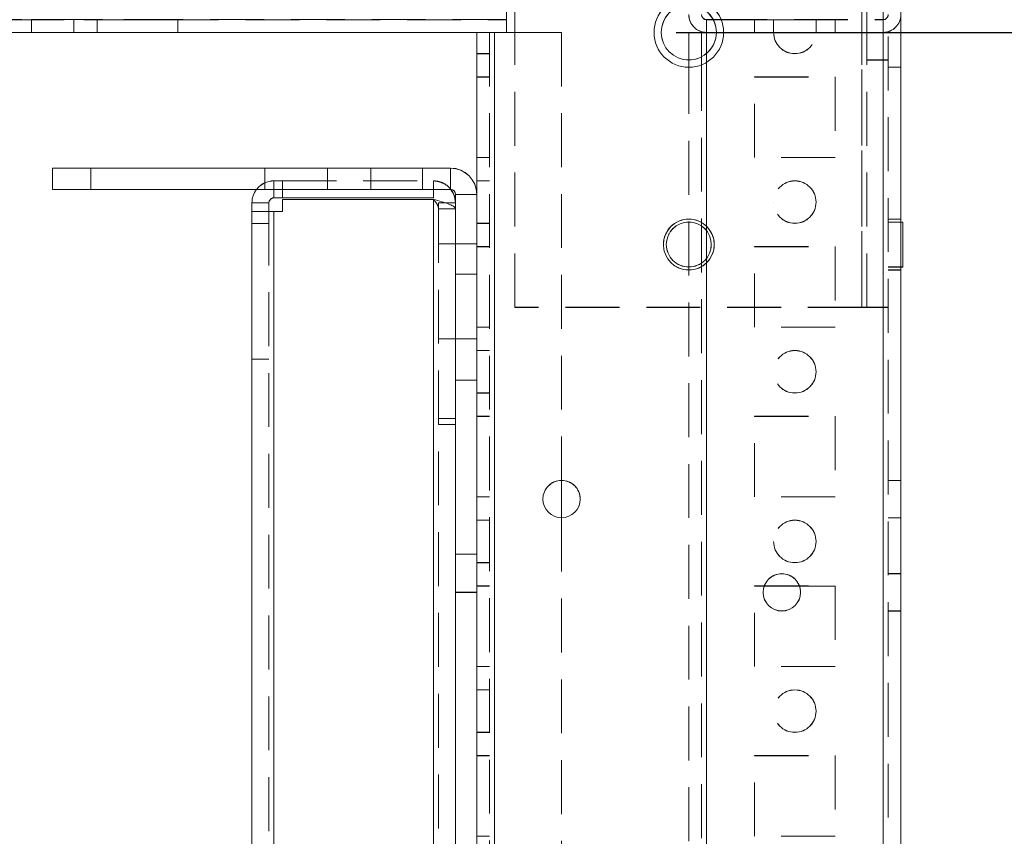
# Model space of a CAD drawing. Units: millimetres. Extents: x -3786 to 4614, y -3385 to 2555.
# Drawn here: x 699 to 815, y 8 to 104 of the extents above; entities that cross this region are included whole.
import ezdxf

# ---------------------------------------------------------------- set-up
doc = ezdxf.new("R2010")
doc.units = ezdxf.units.MM
doc.header["$LTSCALE"] = 5
doc.header["$PDSIZE"] = -1
doc.linetypes.add('HIDDEN', pattern=[1.905, 1.27, -0.635])
doc.layers.add('Dimensions', color=7, linetype='Continuous')
doc.styles.get("Standard").update_dxf_attribs({"font": 'romans.shx', "width": 0.8})
doc.dimstyles.new('SLDDIMSTYLE2', dxfattribs={"dimscale": 10, "dimtxt": 2.5, "dimasz": 3.302, "dimexe": 1, "dimexo": 1, "dimgap": 0.926042, "dimtad": 1, "dimdec": 0, "dimrnd": 1e-09, "dimzin": 12, "dimdsep": 46, "dimtxsty": 'Standard', "dimcen": 2, "dimadec": 0, "dimazin": 3, "dimtfac": 1, "dimtdec": 0, "dimtmove": 0, "dimatfit": 0, "dimfxl": 1, "dimfrac": 2, "dimtolj": 1, "dimtzin": 12, "dimarcsym": 0})

# ---------------------------------------------------------------- blocks, each defined once
blk = doc.blocks.new('*D17')
at = {"layer": 'Defpoints', "color": 0, "transparency": 16777216}
for p in [(756.41, 102.3), (1084.2, 102.3), (756.41, -1817.7)]:
    blk.add_point(p, dxfattribs=at)
at = {"layer": 'Dimensions', "color": 0, "lineweight": -2, "transparency": 16777216}
for p, q in [((776.41, 102.3), (1104.2, 102.3)), ((1084.2, -1751.66), (1084.2, 36.26)), ((776.41, -1817.7), (1104.2, -1817.7))]:
    blk.add_line(p, q, dxfattribs=at)
at = {"layer": 'Dimensions', "color": 0, "transparency": 16777216}
for points in [[(1073.19, 36.26), (1095.21, 36.26), (1084.2, 102.3)], [(1073.19, -1751.66), (1095.21, -1751.66), (1084.2, -1817.7)]]:
    blk.add_solid(points, dxfattribs=at)
at = {"layer": 'Dimensions', "color": 0, "transparency": 16777216, "insert": (1040.68, -857.7), "char_height": 50, "attachment_point": 5, "rotation": 90}
blk.add_mtext('\\A1;1920', dxfattribs=at)
blk = doc.blocks.new('*D18')
at = {"layer": 'Defpoints', "color": 0, "transparency": 16777216}
for p in [(800.81, 152.31), (1237.97, 152.31), (800.81, -1867.7)]:
    blk.add_point(p, dxfattribs=at)
at = {"layer": 'Dimensions', "color": 0, "lineweight": -2, "transparency": 16777216}
for p, q in [((820.81, 152.31), (1257.97, 152.31)), ((1237.97, -1801.66), (1237.97, 86.27)), ((820.81, -1867.7), (1257.97, -1867.7))]:
    blk.add_line(p, q, dxfattribs=at)
at = {"layer": 'Dimensions', "color": 0, "transparency": 16777216}
for points in [[(1226.97, 86.27), (1248.98, 86.27), (1237.97, 152.31)], [(1226.97, -1801.66), (1248.98, -1801.66), (1237.97, -1867.7)]]:
    blk.add_solid(points, dxfattribs=at)
at = {"layer": 'Dimensions', "color": 0, "transparency": 16777216, "insert": (1194.45, -857.69), "char_height": 50, "attachment_point": 5, "rotation": 90}
blk.add_mtext('\\A1;2020', dxfattribs=at)

msp = doc.modelspace()

# ---------------------------------------------------------------- linework, layer by layer
at = {"color": 7, "linetype": 'Continuous', "lineweight": 18}
for p, q in [((756.41, 102.3, -200.31), (756.41, 150.2, -200.31)), ((800.81, -1864.85, -200.31), (800.81, 149.45, -200.31)), ((802.91, -1864.85, -200.31), (802.91, 149.45, -200.31)), ((780.01, 103.8, -200.31), (780.01, 103.81, -200.31)), ((780.01, 103.81, -200.31), (780.79, 103.81, -200.31)), ((780.01, 103.8, -200.31), (780.01, 102.3, -200.31)), ((780.01, 103.8, -200.31), (780.79, 103.8, -200.31)), ((754.41, 102.3, -200.31), (251.41, 102.3, -200.31)), ((755.01, 102.3, -200.31), (752.91, 102.3, -200.31)), ((754.41, 102.3, -200.31), (752.91, 102.3, -200.31)), ((752.91, 83.2, -200.31), (752.91, 102.3, -200.31)), ((755.01, 102.3, -200.31), (754.41, 102.3, -200.31)), ((755.01, -1817.7, -200.31), (755.01, 102.3, -200.31)), ((755.01, 102.3, -200.31), (756.41, 102.3, -200.31)), ((777.91, 102.3, -200.31), (777.91, 102.31, -200.31)), ((780.01, 102.31, -200.31), (777.91, 102.31, -200.31)), ((779.41, 102.31, -200.31), (777.91, 102.31, -200.31)), ((779.41, 102.3, -200.31), (777.91, 102.3, -200.31)), ((779.41, 102.3, -200.31), (777.91, 102.3, -200.31)), ((777.91, 102.3, -200.31), (777.91, 102.3, -200.31)), ((777.91, 102.3, -200.31), (777.91, 99.05, -200.31)), ((777.91, 102.3, -200.31), (780.01, 102.3, -200.31)), ((780.01, 102.31, -200.31), (779.41, 102.31, -200.31)), ((779.41, 102.3, -200.31), (779.41, 102.3, -200.31)), ((779.41, 102.3, -200.31), (779.41, 99.42, -200.31)), ((779.41, 102.3, -200.31), (780.01, 102.3, -200.31)), ((781.16, 102.3, -200.31), (780.01, 102.3, -200.31)), ((702.91, 86.31, -200.31), (727.91, 86.31, -200.31)), ((702.91, 86.31, -200.31), (702.91, 86.31, -200.31)), ((702.91, 86.31, -200.31), (749.81, 86.31, -200.31)), ((702.91, 86.3, -200.31), (702.91, 86.31, -200.31)), ((702.91, 86.3, -200.31), (749.81, 86.3, -200.31)), ((702.91, 86.3, -200.31), (702.91, 86.3, -200.31)), ((727.91, 86.3, -200.31), (702.91, 86.3, -200.31)), ((702.91, 83.8, -200.31), (702.91, 86.3, -200.31)), ((740.41, 86.31, -200.31), (707.41, 86.31, -200.31)), ((707.41, 86.3, -200.31), (740.41, 86.3, -200.31)), ((727.91, 86.31, -200.31), (727.91, 86.3, -200.31)), ((749.81, 86.31, -200.31), (749.81, 86.3, -200.31)), ((749.81, 83.8, -200.31), (749.81, 86.3, -200.31)), ((749.81, 83.8, -200.31), (702.91, 83.8, -200.31)), ((730.01, 82.8, -200.31), (730.01, 83.8, -200.31)), ((747.81, 82.8, -200.31), (747.81, 83.8, -200.31)), ((730.01, 82.8, -200.31), (729.01, 82.8, -200.31)), ((747.81, 82.8, -200.31), (730.01, 82.8, -200.31)), ((730.01, 82.63, -200.31), (747.81, 82.63, -200.31)), ((730.01, 82.63, -200.31), (730.01, 81.2, -200.31)), ((730.01, 82.63, -200.31), (730.01, 82.63, -200.31)), ((747.81, 82.63, -200.31), (730.01, 82.63, -200.31)), ((747.81, -1812.95, -200.31), (747.81, 82.63, -200.31)), ((750.41, 83.2, -200.31), (752.91, 83.2, -200.31)), ((750.41, 36.3, -200.31), (750.41, 83.2, -200.31)), ((752.91, 83.2, -200.31), (752.91, 36.3, -200.31)), ((726.41, 82.21, -200.31), (726.41, 82.2, -200.31)), ((728.41, 82.2, -200.31), (726.41, 82.2, -200.31)), ((726.41, 82.2, -200.31), (726.41, 81.2, -200.31)), ((728.41, 82.2, -200.31), (728.41, 81.2, -200.31)), ((750.41, 82.2, -200.31), (749.23, 82.2, -200.31)), ((726.41, 81.2, -200.31), (726.41, -1811.6, -200.31)), ((729.01, 81.2, -200.31), (726.41, 81.2, -200.31)), ((728.41, 81.2, -200.31), (726.41, 81.2, -200.31)), ((728.41, 81.21, -200.31), (729.01, 81.21, -200.31)), ((728.41, 81.21, -200.31), (729.01, 81.21, -200.31)), ((729.01, 81.2, -200.31), (728.41, 81.2, -200.31)), ((730.01, 81.21, -200.31), (729.01, 81.21, -200.31)), ((730.01, 81.21, -200.31), (729.01, 81.21, -200.31)), ((729.01, 81.2, -200.31), (729.01, -1811.6, -200.31)), ((729.01, 81.2, -200.31), (730.01, 81.2, -200.31)), ((803.16, 79.96, -200.31), (802.91, 79.96, -200.31)), ((803.16, 79.95, -200.31), (802.91, 79.95, -200.31)), ((803.16, 79.96, -200.31), (803.16, 79.95, -200.31)), ((803.16, 74.65, -200.31), (803.16, 79.95, -200.31)), ((802.91, 74.65, -200.31), (803.16, 74.65, -200.31)), ((762.91, 49.5, -200.31), (762.91, 45.1, -200.31)), ((750.41, -1767.7, -200.31), (750.41, 36.3, -200.31)), ((750.41, 36.3, -200.31), (752.91, 36.3, -200.31)), ((752.91, -1767.7, -200.31), (752.91, 36.3, -200.31)), ((786.81, 37.05, -200.31), (790.95, 37.05, -200.31))]:
    msp.add_line(p, q, dxfattribs=at)
at = {"color": 7, "linetype": 'HIDDEN', "lineweight": 18}
for p, q in [((800.81, -1864.84, -200.31), (800.81, 149.46, -200.31)), ((800.81, 149.45, -200.31), (800.81, -1864.85, -200.31)), ((800.81, 149.45, -200.31), (800.81, -1864.84, -200.31)), ((801.41, 149.45, -200.31), (801.41, -1864.85, -200.31)), ((798.31, 69.91, -200.31), (798.31, 145.56, -200.31)), ((798.31, 145.55, -200.31), (798.31, 69.9, -200.31)), ((798.91, 69.9, -200.31), (798.91, 145.55, -200.31)), ((757.41, 69.9, -200.31), (757.41, 109.05, -200.31)), ((756.41, 103.81, -200.31), (249.41, 103.81, -200.31)), ((249.41, 103.8, -200.31), (756.41, 103.8, -200.31)), ((249.41, 103.8, -200.31), (756.41, 103.8, -200.31)), ((700.41, 103.81, -200.31), (705.41, 103.81, -200.31)), ((700.41, 103.81, -200.31), (700.41, 103.8, -200.31)), ((700.41, 103.8, -200.31), (700.41, 102.3, -200.31)), ((705.41, 103.8, -200.31), (705.41, 103.81, -200.31)), ((705.41, 102.3, -200.31), (705.41, 103.8, -200.31)), ((717.66, 103.81, -200.31), (708.16, 103.81, -200.31)), ((708.16, 103.81, -200.31), (708.16, 103.8, -200.31)), ((708.16, 103.8, -200.31), (717.66, 103.8, -200.31)), ((708.16, 103.8, -200.31), (708.16, 103.8, -200.31)), ((717.66, 103.8, -200.31), (708.16, 103.8, -200.31)), ((708.16, 103.8, -200.31), (708.16, 102.3, -200.31)), ((717.66, 103.81, -200.31), (717.66, 103.8, -200.31)), ((717.66, 103.8, -200.31), (717.66, 103.8, -200.31)), ((717.66, 103.8, -200.31), (717.66, 102.3, -200.31)), ((780.01, 103.81, -200.31), (780.01, 102.31, -200.31)), ((780.79, 103.81, -200.31), (800.81, 103.81, -200.31)), ((780.79, 103.8, -200.31), (800.81, 103.8, -200.31)), ((785.66, 103.8, -200.31), (795.16, 103.8, -200.31)), ((785.66, 103.8, -200.31), (795.16, 103.8, -200.31)), ((785.66, 103.8, -200.31), (795.16, 103.8, -200.31)), ((785.66, 103.8, -200.31), (785.66, 103.8, -200.31)), ((795.16, 103.8, -200.31), (785.66, 103.8, -200.31)), ((785.66, 103.8, -200.31), (785.66, 103.8, -200.31)), ((795.16, 103.8, -200.31), (785.66, 103.8, -200.31)), ((785.66, 103.8, -200.31), (795.16, 103.8, -200.31)), ((785.66, 103.8, -200.31), (795.16, 103.8, -200.31)), ((785.66, 103.8, -200.31), (785.66, 103.8, -200.31)), ((795.16, 103.8, -200.31), (785.66, 103.8, -200.31)), ((785.66, 103.8, -200.31), (795.16, 103.8, -200.31)), ((785.66, 103.8, -200.31), (785.66, 103.8, -200.31)), ((785.66, 103.8, -200.31), (795.16, 103.8, -200.31)), ((785.66, 103.8, -200.31), (795.16, 103.8, -200.31)), ((785.66, 103.8, -200.31), (795.16, 103.8, -200.31)), ((785.66, 103.8, -200.31), (785.66, 103.8, -200.31)), ((795.16, 103.8, -200.31), (785.66, 103.8, -200.31)), ((785.66, 103.8, -200.31), (795.16, 103.8, -200.31)), ((785.66, 103.8, -200.31), (785.66, 103.8, -200.31)), ((785.66, 103.8, -200.31), (795.16, 103.8, -200.31)), ((785.66, 103.8, -200.31), (785.66, 102.3, -200.31)), ((785.66, 103.8, -200.31), (785.66, 103.8, -200.31)), ((785.66, 103.8, -200.31), (785.66, 103.8, -200.31)), ((785.66, 103.8, -200.31), (785.66, 103.8, -200.31)), ((785.66, 103.8, -200.31), (785.66, 103.8, -200.31)), ((785.66, 103.8, -200.31), (785.66, 103.8, -200.31)), ((785.66, 103.8, -200.31), (785.66, 103.8, -200.31)), ((785.66, 103.8, -200.31), (785.66, 103.8, -200.31)), ((785.66, 103.8, -200.31), (785.66, 103.8, -200.31)), ((792.91, 103.8, -200.31), (787.91, 103.8, -200.31)), ((792.91, 103.8, -200.31), (787.91, 103.8, -200.31)), ((792.91, 103.8, -200.31), (787.91, 103.8, -200.31)), ((792.91, 103.8, -200.31), (787.91, 103.8, -200.31)), ((792.91, 103.8, -200.31), (787.91, 103.8, -200.31)), ((792.91, 103.8, -200.31), (787.91, 103.8, -200.31)), ((792.91, 103.8, -200.31), (787.91, 103.8, -200.31)), ((792.91, 103.8, -200.31), (787.91, 103.8, -200.31)), ((787.91, 103.8, -200.31), (787.91, 102.3, -200.31)), ((787.91, 103.8, -200.31), (787.91, 103.8, -200.31)), ((787.91, 103.8, -200.31), (787.91, 103.8, -200.31)), ((787.91, 103.8, -200.31), (787.91, 103.8, -200.31)), ((787.91, 103.8, -200.31), (787.91, 103.8, -200.31)), ((787.91, 103.8, -200.31), (787.91, 103.8, -200.31)), ((787.91, 103.8, -200.31), (787.91, 103.8, -200.31)), ((787.91, 103.8, -200.31), (787.91, 103.8, -200.31)), ((787.91, 103.8, -200.31), (787.91, 103.8, -200.31)), ((787.91, 103.8, -200.31), (787.91, 103.8, -200.31)), ((787.91, 103.8, -200.31), (787.91, 103.8, -200.31)), ((792.91, 102.3, -200.31), (792.91, 103.8, -200.31)), ((792.91, 103.8, -200.31), (792.91, 103.8, -200.31)), ((792.91, 103.8, -200.31), (792.91, 103.8, -200.31)), ((792.91, 103.8, -200.31), (792.91, 103.8, -200.31)), ((792.91, 103.8, -200.31), (792.91, 103.8, -200.31)), ((792.91, 103.8, -200.31), (792.91, 103.8, -200.31)), ((792.91, 103.8, -200.31), (792.91, 103.8, -200.31)), ((792.91, 103.8, -200.31), (792.91, 103.8, -200.31)), ((792.91, 103.8, -200.31), (792.91, 103.8, -200.31)), ((792.91, 103.8, -200.31), (792.91, 103.8, -200.31)), ((792.91, 103.8, -200.31), (792.91, 103.8, -200.31)), ((795.16, 103.8, -200.31), (795.16, 103.8, -200.31)), ((795.16, 103.8, -200.31), (795.16, 103.8, -200.31)), ((795.16, 103.8, -200.31), (795.16, 103.8, -200.31)), ((795.16, 103.8, -200.31), (795.16, 103.8, -200.31)), ((795.16, 103.8, -200.31), (795.16, 103.8, -200.31)), ((795.16, 103.8, -200.31), (795.16, 103.8, -200.31)), ((795.16, 103.8, -200.31), (795.16, 102.3, -200.31)), ((795.16, 103.8, -200.31), (795.16, 103.8, -200.31)), ((795.16, 103.8, -200.31), (795.16, 103.8, -200.31)), ((795.16, 103.8, -200.31), (795.16, 103.8, -200.31)), ((795.16, 103.8, -200.31), (795.16, 103.8, -200.31)), ((795.16, 103.8, -200.31), (795.16, 103.8, -200.31)), ((795.16, 103.8, -200.31), (795.16, 103.8, -200.31)), ((795.16, 103.8, -200.31), (795.16, 103.8, -200.31)), ((795.16, 103.8, -200.31), (795.16, 103.8, -200.31)), ((800.81, 103.8, -200.31), (800.81, 103.81, -200.31)), ((800.81, 103.81, -200.31), (800.81, 102.31, -200.31)), ((800.81, 103.8, -200.31), (800.81, 102.3, -200.31)), ((249.41, 102.31, -200.31), (756.41, 102.31, -200.31)), ((756.41, 102.3, -200.31), (249.41, 102.3, -200.31)), ((251.41, 102.31, -200.31), (754.41, 102.31, -200.31)), ((700.41, 102.31, -200.31), (705.41, 102.31, -200.31)), ((705.41, 102.3, -200.31), (700.41, 102.3, -200.31)), ((717.66, 102.31, -200.31), (708.16, 102.31, -200.31)), ((717.66, 102.3, -200.31), (708.16, 102.3, -200.31)), ((708.16, 102.3, -200.31), (717.66, 102.3, -200.31)), ((755.01, 102.31, -200.31), (752.91, 102.31, -200.31)), ((752.91, 102.31, -200.31), (752.91, 102.3, -200.31)), ((754.41, 102.31, -200.31), (752.91, 102.31, -200.31)), ((754.41, 102.31, -200.31), (752.91, 102.31, -200.31)), ((752.91, 102.31, -200.31), (752.91, 102.31, -200.31)), ((754.41, 102.31, -200.31), (752.91, 102.31, -200.31)), ((752.91, 102.31, -200.31), (752.91, 102.31, -200.31)), ((752.91, 102.31, -200.31), (755.01, 102.31, -200.31)), ((754.41, 102.3, -200.31), (752.91, 102.3, -200.31)), ((752.91, 102.3, -200.31), (752.91, 102.3, -200.31)), ((752.91, 102.3, -200.31), (755.01, 102.3, -200.31)), ((755.01, 102.31, -200.31), (754.41, 102.31, -200.31)), ((754.41, 102.3, -200.31), (754.41, 102.31, -200.31)), ((754.41, 102.31, -200.31), (754.41, 102.31, -200.31)), ((754.41, 102.31, -200.31), (754.41, 102.31, -200.31)), ((754.41, 102.31, -200.31), (755.01, 102.31, -200.31)), ((754.41, 102.3, -200.31), (754.41, -1817.7, -200.31)), ((754.41, 102.3, -200.31), (754.41, 102.3, -200.31)), ((754.41, 102.3, -200.31), (755.01, 102.3, -200.31)), ((755.01, 102.31, -200.31), (755.01, -1817.69, -200.31)), ((755.01, 102.31, -200.31), (762.91, 102.31, -200.31)), ((755.01, -1817.69, -200.31), (755.01, 102.31, -200.31)), ((755.01, 102.31, -200.31), (755.01, -1817.69, -200.31)), ((755.01, 102.31, -200.31), (756.41, 102.31, -200.31)), ((755.01, 102.3, -200.31), (755.01, -1817.7, -200.31)), ((755.01, -1817.7, -200.31), (755.01, 102.3, -200.31)), ((755.01, 102.3, -200.31), (755.01, -1817.7, -200.31)), ((762.91, 102.3, -200.31), (755.01, 102.3, -200.31)), ((762.91, 102.31, -200.31), (762.91, 102.3, -200.31)), ((762.91, 102.3, -200.31), (762.91, 49.5, -200.31)), ((774.66, 102.31, -200.31), (774.66, 102.31, -200.31)), ((779.41, 102.31, -200.31), (779.41, 102.3, -200.31)), ((780.01, 102.31, -200.31), (787.91, 102.31, -200.31)), ((780.01, -1817.69, -200.31), (780.01, 102.31, -200.31)), ((780.01, 102.31, -200.31), (780.01, -1817.69, -200.31)), ((780.01, 102.31, -200.31), (780.01, 102.3, -200.31)), ((780.01, 102.3, -200.31), (780.01, -1817.7, -200.31)), ((787.91, 102.3, -200.31), (780.01, 102.3, -200.31)), ((781.16, 102.31, -200.31), (781.16, 102.31, -200.31)), ((800.81, 102.3, -200.31), (781.16, 102.3, -200.31)), ((795.16, 102.3, -200.31), (785.66, 102.3, -200.31)), ((785.66, 102.3, -200.31), (795.16, 102.3, -200.31)), ((785.66, 102.3, -200.31), (795.16, 102.3, -200.31)), ((795.16, 102.3, -200.31), (785.66, 102.3, -200.31)), ((795.16, 102.3, -200.31), (785.66, 102.3, -200.31)), ((785.66, 102.3, -200.31), (795.16, 102.3, -200.31)), ((785.66, 102.3, -200.31), (795.16, 102.3, -200.31)), ((785.66, 102.3, -200.31), (795.16, 102.3, -200.31)), ((795.16, 102.3, -200.31), (785.66, 102.3, -200.31)), ((795.16, 102.3, -200.31), (785.66, 102.3, -200.31)), ((795.16, 102.3, -200.31), (785.66, 102.3, -200.31)), ((785.66, 102.3, -200.31), (795.16, 102.3, -200.31)), ((785.66, 102.3, -200.31), (795.16, 102.3, -200.31)), ((795.16, 102.3, -200.31), (785.66, 102.3, -200.31)), ((795.16, 102.3, -200.31), (785.66, 102.3, -200.31)), ((792.91, 102.31, -200.31), (787.91, 102.31, -200.31)), ((787.91, 102.3, -200.31), (792.91, 102.3, -200.31)), ((787.91, 102.3, -200.31), (792.91, 102.3, -200.31)), ((787.91, 102.3, -200.31), (792.91, 102.3, -200.31)), ((787.91, 102.3, -200.31), (792.91, 102.3, -200.31)), ((787.91, 102.3, -200.31), (792.91, 102.3, -200.31)), ((787.91, 102.3, -200.31), (792.91, 102.3, -200.31)), ((787.91, 102.3, -200.31), (792.91, 102.3, -200.31)), ((800.81, 102.31, -200.31), (792.91, 102.31, -200.31)), ((800.81, 102.3, -200.31), (792.91, 102.3, -200.31)), ((800.81, -1817.69, -200.31), (800.81, 102.31, -200.31)), ((802.91, 102.31, -200.31), (800.81, 102.31, -200.31)), ((801.41, 102.31, -200.31), (800.81, 102.31, -200.31)), ((800.81, 102.31, -200.31), (800.81, -1817.69, -200.31)), ((800.81, 102.31, -200.31), (800.81, 102.3, -200.31)), ((800.81, 102.3, -200.31), (802.91, 102.3, -200.31)), ((800.81, 102.3, -200.31), (800.81, -1817.7, -200.31)), ((800.81, -1817.7, -200.31), (800.81, 102.3, -200.31)), ((800.81, 102.3, -200.31), (801.41, 102.3, -200.31)), ((801.41, 102.31, -200.31), (802.91, 102.31, -200.31)), ((801.41, 102.3, -200.31), (802.91, 102.3, -200.31)), ((752.91, 99.81, -200.31), (754.41, 99.81, -200.31)), ((752.91, 99.8, -200.31), (754.41, 99.8, -200.31)), ((777.91, 99.05, -200.31), (777.91, -1814.45, -200.31)), ((779.41, 99.42, -200.31), (779.41, -1814.81, -200.31)), ((780.01, -1815.22, -200.31), (780.01, 99.82, -200.31)), ((798.91, 99.06, -200.31), (801.41, 99.06, -200.31)), ((798.91, 99.05, -200.31), (801.41, 99.05, -200.31)), ((801.41, 98.21, -200.31), (802.91, 98.21, -200.31)), ((801.41, 98.2, -200.31), (802.91, 98.2, -200.31)), ((754.41, 97.06, -200.31), (752.91, 97.06, -200.31)), ((754.41, 97.06, -200.31), (752.91, 97.06, -200.31)), ((754.41, 97.05, -200.31), (752.91, 97.05, -200.31)), ((754.41, 97.05, -200.31), (752.91, 97.05, -200.31)), ((785.66, 97.06, -200.31), (795.16, 97.06, -200.31)), ((785.66, 97.05, -200.31), (785.66, 97.06, -200.31)), ((785.66, 97.06, -200.31), (785.66, 97.06, -200.31)), ((785.66, 97.05, -200.31), (795.16, 97.05, -200.31)), ((785.66, 87.55, -200.31), (785.66, 97.05, -200.31)), ((795.16, 97.06, -200.31), (795.16, 97.05, -200.31)), ((795.16, 97.06, -200.31), (795.16, 97.06, -200.31)), ((795.16, 97.05, -200.31), (795.16, 87.55, -200.31)), ((754.41, 87.56, -200.31), (752.91, 87.56, -200.31)), ((754.41, 87.55, -200.31), (752.91, 87.55, -200.31)), ((754.41, 87.55, -200.31), (752.91, 87.55, -200.31)), ((795.16, 87.56, -200.31), (785.66, 87.56, -200.31)), ((795.16, 87.55, -200.31), (785.66, 87.55, -200.31)), ((707.41, 86.3, -200.31), (707.41, 86.31, -200.31)), ((707.41, 83.8, -200.31), (707.41, 86.3, -200.31)), ((727.91, 83.8, -200.31), (727.91, 86.3, -200.31)), ((735.31, 86.3, -200.31), (735.31, 83.8, -200.31)), ((735.31, 86.3, -200.31), (735.31, 86.3, -200.31)), ((740.41, 86.3, -200.31), (740.41, 86.31, -200.31)), ((740.41, 83.8, -200.31), (740.41, 86.3, -200.31)), ((746.51, 83.8, -200.31), (746.51, 86.3, -200.31)), ((746.51, 86.3, -200.31), (746.51, 86.3, -200.31)), ((749.81, 83.81, -200.31), (749.81, 86.31, -200.31)), ((729.01, 84.81, -200.31), (729.01, 84.8, -200.31)), ((729.01, 84.81, -200.31), (730.01, 84.81, -200.31)), ((729.01, 82.81, -200.31), (729.01, 84.81, -200.31)), ((730.01, 84.8, -200.31), (729.01, 84.8, -200.31)), ((729.01, 83.8, -200.31), (729.01, 84.8, -200.31)), ((730.01, 84.81, -200.31), (747.81, 84.81, -200.31)), ((730.01, 84.8, -200.31), (730.01, 84.81, -200.31)), ((730.01, 83.8, -200.31), (730.01, 84.8, -200.31)), ((730.01, 84.8, -200.31), (747.81, 84.8, -200.31)), ((747.81, 84.8, -200.31), (747.81, 84.81, -200.31)), ((747.81, 83.8, -200.31), (747.81, 84.8, -200.31)), ((754.41, 84.81, -200.31), (752.91, 84.81, -200.31)), ((754.41, 84.8, -200.31), (752.91, 84.8, -200.31)), ((702.91, 83.81, -200.31), (727.91, 83.81, -200.31)), ((702.91, 83.81, -200.31), (749.81, 83.81, -200.31)), ((727.91, 83.8, -200.31), (702.91, 83.8, -200.31)), ((740.41, 83.81, -200.31), (707.41, 83.81, -200.31)), ((707.41, 83.81, -200.31), (740.41, 83.81, -200.31)), ((740.41, 83.8, -200.31), (707.41, 83.8, -200.31)), ((707.41, 83.8, -200.31), (740.41, 83.8, -200.31)), ((746.51, 83.8, -200.31), (735.35, 83.8, -200.31)), ((749.81, 83.81, -200.31), (749.81, 83.8, -200.31)), ((729.01, 82.81, -200.31), (729.01, 82.8, -200.31)), ((729.01, 82.81, -200.31), (730.01, 82.81, -200.31)), ((730.01, 82.81, -200.31), (747.81, 82.81, -200.31)), ((747.81, -1812.95, -200.31), (747.81, 82.63, -200.31)), ((747.81, 82.63, -200.31), (747.81, -1812.94, -200.31)), ((747.81, 82.63, -200.31), (747.81, -1812.94, -200.31)), ((750.41, 83.21, -200.31), (750.41, 83.2, -200.31)), ((750.41, 83.21, -200.31), (752.91, 83.21, -200.31)), ((752.91, 83.2, -200.31), (752.91, 83.2, -200.31)), ((728.41, 82.21, -200.31), (726.41, 82.21, -200.31)), ((728.41, 82.21, -200.31), (728.41, 82.2, -200.31)), ((748.41, 82.21, -200.31), (748.41, 82.2, -200.31)), ((750.41, 82.21, -200.31), (748.41, 82.21, -200.31)), ((749.23, 82.2, -200.31), (748.41, 82.2, -200.31)), ((748.41, 82.2, -200.31), (748.41, 81.5, -200.31)), ((750.41, 81.5, -200.31), (748.41, 81.5, -200.31)), ((748.41, 81.5, -200.31), (748.41, -1812.95, -200.31)), ((750.41, 81.5, -200.31), (748.41, 81.5, -200.31)), ((787.91, 82.31, -200.31), (787.91, 82.31, -200.31)), ((792.91, 82.31, -200.31), (792.91, 82.31, -200.31)), ((728.41, 81.21, -200.31), (726.41, 81.21, -200.31)), ((728.41, 81.2, -200.31), (728.41, -1811.6, -200.31)), ((729.01, 81.21, -200.31), (729.01, 81.21, -200.31)), ((729.01, -1811.59, -200.31), (729.01, 81.21, -200.31)), ((729.01, 81.2, -200.31), (729.01, -1811.6, -200.31)), ((729.01, -1811.59, -200.31), (729.01, 81.2, -200.31)), ((802.91, 80.31, -200.31), (801.41, 80.31, -200.31)), ((802.91, 80.3, -200.31), (801.41, 80.3, -200.31)), ((728.41, 79.8, -200.31), (726.41, 79.8, -200.31)), ((728.41, 79.8, -200.31), (726.41, 79.8, -200.31)), ((752.91, 79.81, -200.31), (754.41, 79.81, -200.31)), ((752.91, 79.8, -200.31), (754.41, 79.8, -200.31)), ((802.91, 79.96, -200.31), (801.41, 79.96, -200.31)), ((802.91, 79.95, -200.31), (801.41, 79.95, -200.31)), ((750.41, 77.4, -200.31), (748.41, 77.4, -200.31)), ((750.41, 77.4, -200.31), (748.41, 77.4, -200.31)), ((752.91, 77.4, -200.31), (750.41, 77.4, -200.31)), ((752.91, 77.4, -200.31), (750.41, 77.4, -200.31)), ((754.41, 77.06, -200.31), (752.91, 77.06, -200.31)), ((754.41, 77.06, -200.31), (752.91, 77.06, -200.31)), ((754.41, 77.05, -200.31), (752.91, 77.05, -200.31)), ((754.41, 77.05, -200.31), (752.91, 77.05, -200.31)), ((774.91, 77.31, -200.31), (774.91, 77.31, -200.31)), ((775.26, 77.31, -200.31), (775.26, 77.31, -200.31)), ((780.56, 77.31, -200.31), (780.56, 77.31, -200.31)), ((780.91, 77.31, -200.31), (780.91, 77.31, -200.31)), ((785.66, 77.06, -200.31), (795.16, 77.06, -200.31)), ((785.66, 77.05, -200.31), (785.66, 77.06, -200.31)), ((785.66, 77.05, -200.31), (795.16, 77.05, -200.31)), ((785.66, 67.55, -200.31), (785.66, 77.05, -200.31)), ((795.16, 77.06, -200.31), (795.16, 77.05, -200.31)), ((795.16, 77.05, -200.31), (795.16, 67.55, -200.31)), ((801.41, 74.66, -200.31), (803.16, 74.66, -200.31)), ((801.41, 74.65, -200.31), (802.91, 74.65, -200.31)), ((801.41, 74.31, -200.31), (802.91, 74.31, -200.31)), ((801.41, 74.3, -200.31), (802.91, 74.3, -200.31)), ((750.41, 73.81, -200.31), (752.91, 73.81, -200.31)), ((750.41, 73.81, -200.31), (752.91, 73.81, -200.31)), ((750.41, 73.8, -200.31), (752.91, 73.8, -200.31)), ((750.41, 73.8, -200.31), (752.91, 73.8, -200.31)), ((798.31, 69.91, -200.31), (757.41, 69.91, -200.31)), ((798.31, 69.9, -200.31), (757.41, 69.9, -200.31)), ((798.91, 69.91, -200.31), (798.31, 69.91, -200.31)), ((801.41, 69.91, -200.31), (798.31, 69.91, -200.31)), ((798.31, 69.9, -200.31), (801.41, 69.9, -200.31)), ((798.31, 69.9, -200.31), (798.91, 69.9, -200.31)), ((801.41, 69.91, -200.31), (798.91, 69.91, -200.31)), ((798.91, 69.91, -200.31), (801.41, 69.91, -200.31)), ((798.91, 69.9, -200.31), (801.41, 69.9, -200.31)), ((798.91, 69.9, -200.31), (801.41, 69.9, -200.31)), ((754.41, 67.56, -200.31), (752.91, 67.56, -200.31)), ((754.41, 67.55, -200.31), (752.91, 67.55, -200.31)), ((754.41, 67.55, -200.31), (752.91, 67.55, -200.31)), ((795.16, 67.56, -200.31), (785.66, 67.56, -200.31)), ((785.66, 67.56, -200.31), (785.66, 67.56, -200.31)), ((795.16, 67.55, -200.31), (785.66, 67.55, -200.31)), ((795.16, 67.56, -200.31), (795.16, 67.56, -200.31)), ((748.41, 66.2, -200.31), (750.41, 66.2, -200.31)), ((748.41, 66.2, -200.31), (750.41, 66.2, -200.31)), ((750.41, 66.2, -200.31), (752.91, 66.2, -200.31)), ((750.41, 66.2, -200.31), (752.91, 66.2, -200.31)), ((754.41, 64.81, -200.31), (752.91, 64.81, -200.31)), ((754.41, 64.8, -200.31), (752.91, 64.8, -200.31)), ((726.41, 63.8, -200.31), (728.41, 63.8, -200.31)), ((726.41, 63.8, -200.31), (728.41, 63.8, -200.31)), ((750.41, 61.31, -200.31), (752.91, 61.31, -200.31)), ((750.41, 61.3, -200.31), (752.91, 61.3, -200.31)), ((752.91, 59.81, -200.31), (754.41, 59.81, -200.31)), ((752.91, 59.8, -200.31), (754.41, 59.8, -200.31)), ((754.41, 57.06, -200.31), (752.91, 57.06, -200.31)), ((754.41, 57.06, -200.31), (752.91, 57.06, -200.31)), ((754.41, 57.05, -200.31), (752.91, 57.05, -200.31)), ((785.66, 57.06, -200.31), (795.16, 57.06, -200.31)), ((785.66, 57.05, -200.31), (785.66, 57.06, -200.31)), ((785.66, 57.05, -200.31), (795.16, 57.05, -200.31)), ((785.66, 47.55, -200.31), (785.66, 57.05, -200.31)), ((795.16, 57.06, -200.31), (795.16, 57.05, -200.31)), ((795.16, 57.05, -200.31), (795.16, 47.55, -200.31)), ((748.41, 56.81, -200.31), (750.41, 56.81, -200.31)), ((750.41, 56.8, -200.31), (748.41, 56.8, -200.31)), ((748.41, 56.1, -200.31), (750.41, 56.1, -200.31)), ((750.41, 56.1, -200.31), (748.41, 56.1, -200.31)), ((802.91, 49.51, -200.31), (801.41, 49.51, -200.31)), ((802.91, 49.5, -200.31), (801.41, 49.5, -200.31)), ((754.41, 47.56, -200.31), (752.91, 47.56, -200.31)), ((754.41, 47.56, -200.31), (752.91, 47.56, -200.31)), ((754.41, 47.55, -200.31), (752.91, 47.55, -200.31)), ((754.41, 47.55, -200.31), (752.91, 47.55, -200.31)), ((760.71, 47.3, -200.31), (760.71, 47.3, -200.31)), ((765.11, 47.3, -200.31), (765.11, 47.3, -200.31)), ((795.16, 47.56, -200.31), (785.66, 47.56, -200.31)), ((795.16, 47.55, -200.31), (785.66, 47.55, -200.31)), ((754.41, 44.81, -200.31), (752.91, 44.81, -200.31)), ((754.41, 44.8, -200.31), (752.91, 44.8, -200.31)), ((762.91, 45.1, -200.31), (762.91, -280.5, -200.31)), ((801.41, 45.11, -200.31), (802.91, 45.11, -200.31)), ((801.41, 45.1, -200.31), (802.91, 45.1, -200.31)), ((787.91, 42.3, -200.31), (787.91, 42.3, -200.31)), ((792.91, 42.3, -200.31), (792.91, 42.3, -200.31)), ((750.41, 40.81, -200.31), (752.91, 40.81, -200.31)), ((750.41, 40.81, -200.31), (752.91, 40.81, -200.31)), ((750.41, 40.8, -200.31), (752.91, 40.8, -200.31)), ((750.41, 40.8, -200.31), (752.91, 40.8, -200.31)), ((752.91, 39.81, -200.31), (754.41, 39.81, -200.31)), ((752.91, 39.8, -200.31), (754.41, 39.8, -200.31)), ((802.91, 38.51, -200.31), (801.41, 38.51, -200.31)), ((802.91, 38.5, -200.31), (801.41, 38.5, -200.31)), ((750.41, 36.31, -200.31), (752.91, 36.31, -200.31)), ((750.41, 36.31, -200.31), (752.91, 36.31, -200.31)), ((750.41, 36.3, -200.31), (752.91, 36.3, -200.31)), ((754.41, 37.06, -200.31), (752.91, 37.06, -200.31)), ((754.41, 37.06, -200.31), (752.91, 37.06, -200.31)), ((754.41, 37.05, -200.31), (752.91, 37.05, -200.31)), ((785.66, 37.06, -200.31), (795.16, 37.06, -200.31)), ((785.66, 37.05, -200.31), (785.66, 37.06, -200.31)), ((785.66, 37.05, -200.31), (786.81, 37.05, -200.31)), ((785.66, 27.55, -200.31), (785.66, 37.05, -200.31)), ((785.66, 37.05, -200.31), (795.16, 37.05, -200.31)), ((790.95, 37.05, -200.31), (795.16, 37.05, -200.31)), ((795.16, 37.06, -200.31), (795.16, 37.05, -200.31)), ((795.16, 37.05, -200.31), (795.16, 27.55, -200.31)), ((801.41, 34.11, -200.31), (802.91, 34.11, -200.31)), ((801.41, 34.1, -200.31), (802.91, 34.1, -200.31)), ((754.41, 27.56, -200.31), (752.91, 27.56, -200.31)), ((754.41, 27.56, -200.31), (752.91, 27.56, -200.31)), ((754.41, 27.55, -200.31), (752.91, 27.55, -200.31)), ((754.41, 27.55, -200.31), (752.91, 27.55, -200.31)), ((795.16, 27.56, -200.31), (785.66, 27.56, -200.31)), ((795.16, 27.55, -200.31), (785.66, 27.55, -200.31)), ((785.66, 27.55, -200.31), (785.66, 27.55, -200.31)), ((795.16, 27.55, -200.31), (795.16, 27.55, -200.31)), ((754.41, 24.81, -200.31), (752.91, 24.81, -200.31)), ((754.41, 24.8, -200.31), (752.91, 24.8, -200.31)), ((752.91, 19.81, -200.31), (754.41, 19.81, -200.31)), ((752.91, 19.8, -200.31), (754.41, 19.8, -200.31)), ((754.41, 17.06, -200.31), (752.91, 17.06, -200.31)), ((754.41, 17.05, -200.31), (752.91, 17.05, -200.31)), ((785.66, 17.06, -200.31), (795.16, 17.06, -200.31)), ((785.66, 17.05, -200.31), (785.66, 17.06, -200.31)), ((785.66, 17.05, -200.31), (795.16, 17.05, -200.31)), ((785.66, 7.55, -200.31), (785.66, 17.05, -200.31)), ((795.16, 17.06, -200.31), (795.16, 17.05, -200.31)), ((795.16, 17.05, -200.31), (795.16, 7.55, -200.31)), ((754.41, 7.56, -200.31), (752.91, 7.56, -200.31)), ((754.41, 7.56, -200.31), (752.91, 7.56, -200.31)), ((795.16, 7.56, -200.31), (785.66, 7.56, -200.31)), ((795.16, 7.55, -200.31), (785.66, 7.55, -200.31))]:
    msp.add_line(p, q, dxfattribs=at)
at = {"color": 8, "linetype": 'Continuous', "lineweight": 18}
for p, q in [((780.01, 99.82, -200.31), (780.01, 102.3, -200.31)), ((729.01, 82.8, -200.31), (729.01, 83.8, -200.31)), ((747.81, 82.63, -200.31), (747.81, 82.63, -200.31)), ((729.01, 81.2, -200.31), (729.01, 81.21, -200.31))]:
    msp.add_line(p, q, dxfattribs=at)
at = {"color": 7, "linetype": 'HIDDEN', "lineweight": 18, "elevation": -200.31, "flags": 128}
for points in [[(702.91, 103.8), (701.95, 103.8), (701.14, 103.8), (700.6, 103.8), (700.41, 103.8), (700.6, 103.8), (701.14, 103.8), (701.95, 103.8), (702.91, 103.8), (703.86, 103.8), (704.67, 103.8), (705.21, 103.8), (705.41, 103.8), (705.21, 103.8), (704.67, 103.8), (703.86, 103.8), (702.91, 103.8)], [(792.91, 103.8), (792.71, 103.8), (792.17, 103.8), (791.36, 103.8), (790.41, 103.8), (789.45, 103.8), (788.64, 103.8), (788.1, 103.8), (787.91, 103.8), (788.1, 103.8), (788.64, 103.8), (789.45, 103.8), (790.41, 103.8), (791.36, 103.8), (792.17, 103.8), (792.71, 103.8), (792.91, 103.8)], [(792.91, 103.8), (792.71, 103.8), (792.17, 103.8), (791.36, 103.8), (790.41, 103.8), (789.45, 103.8), (788.64, 103.8), (788.1, 103.8), (787.91, 103.8), (788.1, 103.8), (788.64, 103.8), (789.45, 103.8), (790.41, 103.8), (791.36, 103.8), (792.17, 103.8), (792.71, 103.8), (792.91, 103.8)], [(792.91, 103.8), (792.71, 103.8), (792.17, 103.8), (791.36, 103.8), (790.41, 103.8), (789.45, 103.8), (788.64, 103.8), (788.1, 103.8), (787.91, 103.8), (788.1, 103.8), (788.64, 103.8), (789.45, 103.8), (790.41, 103.8), (791.36, 103.8), (792.17, 103.8), (792.71, 103.8), (792.91, 103.8)], [(790.41, 102.3), (791.36, 102.3), (792.17, 102.3), (792.71, 102.3), (792.91, 102.3), (792.71, 102.3), (792.17, 102.3), (791.36, 102.3), (790.41, 102.3), (789.45, 102.3), (788.64, 102.3), (788.1, 102.3), (787.91, 102.3), (788.1, 102.3), (788.64, 102.3), (789.45, 102.3), (790.41, 102.3)], [(790.41, 102.3), (791.36, 102.3), (792.17, 102.3), (792.71, 102.3), (792.91, 102.3), (792.71, 102.3), (792.17, 102.3), (791.36, 102.3), (790.41, 102.3), (789.45, 102.3), (788.64, 102.3), (788.1, 102.3), (787.91, 102.3), (788.1, 102.3), (788.64, 102.3), (789.45, 102.3), (790.41, 102.3)], [(790.41, 102.3), (791.36, 102.3), (792.17, 102.3), (792.71, 102.3), (792.91, 102.3), (792.71, 102.3), (792.17, 102.3), (791.36, 102.3), (790.41, 102.3), (789.45, 102.3), (788.64, 102.3), (788.1, 102.3), (787.91, 102.3), (788.1, 102.3), (788.64, 102.3), (789.45, 102.3), (790.41, 102.3)], [(790.41, 102.3), (791.36, 102.3), (792.17, 102.3), (792.71, 102.3), (792.91, 102.3), (792.71, 102.3), (792.17, 102.3), (791.36, 102.3), (790.41, 102.3), (789.45, 102.3), (788.64, 102.3), (788.1, 102.3), (787.91, 102.3), (788.1, 102.3), (788.64, 102.3), (789.45, 102.3), (790.41, 102.3)], [(746.51, 83.8), (746.33, 83.8), (745.81, 83.8), (744.99, 83.8), (743.91, 83.8), (742.64, 83.8), (741.26, 83.8), (739.86, 83.8), (738.52, 83.8), (737.34, 83.8), (736.37, 83.8), (735.7, 83.8), (735.35, 83.8), (735.35, 83.8), (735.7, 83.8), (736.37, 83.8), (737.34, 83.8), (738.52, 83.8), (739.86, 83.8), (741.26, 83.8), (742.64, 83.8), (743.91, 83.8), (744.99, 83.8), (745.81, 83.8), (746.33, 83.8), (746.51, 83.8)], [(726.41, 81.21), (726.46, 81.21), (726.6, 81.21), (726.84, 81.21), (727.17, 81.21), (727.56, 81.21), (728.01, 81.21), (728.41, 81.21)]]:
    msp.add_lwpolyline(points, dxfattribs=at)
at = {"color": 7, "linetype": 'Continuous', "lineweight": 18, "elevation": -200.31, "flags": 128}
msp.add_lwpolyline([(740.91, 86.3), (739.51, 86.3), (738.21, 86.3), (737.07, 86.3), (736.18, 86.3), (735.58, 86.3), (735.32, 86.3), (735.4, 86.3), (735.84, 86.3), (736.59, 86.3), (737.61, 86.3), (738.84, 86.3), (740.2, 86.3), (741.61, 86.3), (742.97, 86.3), (744.2, 86.3), (745.22, 86.3), (745.97, 86.3), (746.41, 86.3), (746.49, 86.3), (746.23, 86.3), (745.63, 86.3), (744.74, 86.3), (743.6, 86.3), (742.3, 86.3), (740.91, 86.3)], dxfattribs=at)
msp.add_lwpolyline([(740.91, 86.3), (739.51, 86.3), (738.21, 86.3), (737.07, 86.3), (736.18, 86.3), (735.58, 86.3), (735.32, 86.3), (735.4, 86.3), (735.84, 86.3), (736.59, 86.3), (737.61, 86.3), (738.84, 86.3), (740.2, 86.3), (741.61, 86.3), (742.97, 86.3), (744.2, 86.3), (745.22, 86.3), (745.97, 86.3), (746.41, 86.3), (746.49, 86.3), (746.23, 86.3), (745.63, 86.3), (744.74, 86.3), (743.6, 86.3), (742.3, 86.3), (740.91, 86.3)], dxfattribs=at)
at = {"color": 7, "linetype": 'Continuous', "lineweight": 18}
for centre, radius in [((777.91, 102.3, -200.31), 4.1), ((777.91, 102.3, -200.31), 3.25), ((777.91, 77.3, -200.31), 3), ((777.91, 77.3, -200.31), 2.65), ((762.91, 47.3, -200.31), 2.2), ((788.88, 36.3, -200.31), 2.2)]:
    msp.add_circle(centre, radius, dxfattribs=at)
at = {"color": 7, "linetype": 'HIDDEN', "lineweight": 18}
for centre, radius in [((790.41, 82.31, -200.31), 2.5), ((790.41, 82.31, -200.31), 2.5), ((790.41, 82.3, -200.31), 2.5), ((790.41, 82.3, -200.31), 2.5), ((777.91, 77.31, -200.31), 3), ((777.91, 77.31, -200.31), 3), ((777.91, 77.31, -200.31), 2.65), ((777.91, 77.31, -200.31), 2.65), ((790.41, 62.31, -200.31), 2.5), ((790.41, 62.31, -200.31), 2.5), ((790.41, 62.3, -200.31), 2.5), ((790.41, 62.3, -200.31), 2.5), ((790.41, 42.31, -200.31), 2.5), ((790.41, 42.3, -200.31), 2.5), ((790.41, 42.3, -200.31), 2.5), ((790.41, 22.31, -200.31), 2.5), ((790.41, 22.31, -200.31), 2.5), ((790.41, 22.3, -200.31), 2.5), ((790.41, 22.3, -200.31), 2.5)]:
    msp.add_circle(centre, radius, dxfattribs=at)
for centre, radius, start, end in [((777.91, 102.31, -200.31), 4.1, 0, 180), ((777.91, 102.3, -200.31), 4.1, 0, 180), ((777.91, 102.31, -200.31), 3.25, 0, 180), ((777.91, 102.31, -200.31), 3.25, 270, 180), ((777.91, 102.3, -200.31), 3.25, 360, 180), ((780.01, 104.41, -200.31), 2.1, 180, 270), ((800.81, 104.41, -200.31), 0.6, 270, 0), ((800.81, 104.41, -200.31), 2.1, 270, 0), ((800.81, 104.4, -200.31), 0.6, 270, 0), ((800.81, 104.4, -200.31), 2.1, 270, 0), ((777.91, 102.31, -200.31), 3.25, 270, 0), ((790.41, 102.31, -200.31), 2.5, 180, 0), ((790.41, 102.31, -200.31), 2.5, 180, 0), ((790.41, 102.3, -200.31), 2.5, 180, 0), ((790.41, 102.3, -200.31), 2.5, 180, 0), ((729.01, 82.21, -200.31), 2.6, 90, 142.0161), ((729.01, 82.2, -200.31), 2.6, 90, 142.0227), ((729.01, 82.21, -200.31), 0.6, 90, 180), ((777.91, 77.3, -200.31), 3, 0, 180), ((777.91, 77.3, -200.31), 2.65, 180, 0), ((762.91, 47.31, -200.31), 2.2, 0, 180), ((762.91, 47.31, -200.31), 2.2, 0, 180), ((762.91, 47.3, -200.31), 2.2, 0, 180), ((790.41, 42.31, -200.31), 2.5, 180, 360), ((788.88, 36.31, -200.31), 2.2, 0, 180), ((788.88, 36.31, -200.31), 2.2, 0, 180), ((788.88, 36.3, -200.31), 2.2, 0, 180)]:
    msp.add_arc(centre, radius, start, end, dxfattribs=at)
at = {"color": 7, "linetype": 'Continuous', "lineweight": 18}
for centre, radius, start, end in [((780.01, 104.4, -200.31), 2.1, 180, 270), ((780.01, 104.41, -200.31), 0.6, 180, 270), ((780.01, 104.4, -200.31), 0.6, 180, 270), ((777.91, 102.3, -200.31), 4.1, 180, 0), ((777.91, 102.31, -200.31), 3.25, 180, 270), ((777.91, 102.31, -200.31), 3.25, 180, 270), ((777.91, 102.3, -200.31), 3.25, 180, 360), ((749.81, 83.21, -200.31), 3.1, 0, 90), ((749.81, 83.2, -200.31), 3.1, 0, 90), ((729.01, 82.21, -200.31), 2.6, 142.0161, 180), ((729.01, 82.2, -200.31), 2.6, 142.0227, 180), ((749.81, 83.2, -200.31), 0.6, 0, 90), ((729.01, 82.2, -200.31), 0.6, 90, 180), ((777.91, 77.3, -200.31), 2.65, 0, 180), ((777.91, 77.3, -200.31), 3, 180, 0), ((762.91, 47.3, -200.31), 2.2, 180, 0), ((788.88, 36.31, -200.31), 2.2, 180, 270), ((788.88, 36.31, -200.31), 2.2, 180, 0), ((788.88, 36.3, -200.31), 2.2, 180, 0), ((788.88, 36.31, -200.31), 2.2, 270, 0)]:
    msp.add_arc(centre, radius, start, end, dxfattribs=at)
at = {"color": 7, "linetype": 'HIDDEN', "lineweight": 18}
for points, knots in [([(747.81, 84.81, -200.31), (748.14, 84.77, -200.31), (748.77, 84.7, -200.31), (749.58, 84.17, -200.31), (750.15, 83.45, -200.31), (750.38, 82.75, -200.31), (750.4, 82.32, -200.31), (750.41, 82.21, -200.31)], [0, 0, 0, 0, 0.243209, 0.466096, 0.688982, 0.911844, 1, 1, 1, 1]), ([(749.78, 83.88, -200.31), (749.76, 83.9, -200.31), (749.59, 84.18, -200.31), (749.03, 84.53, -200.31), (748.35, 84.78, -200.31), (747.93, 84.8, -200.31), (747.81, 84.8, -200.31)], [0, 0, 0, 0, 0.032153, 0.436178, 0.840218, 1, 1, 1, 1]), ([(747.81, 82.63, -200.31), (747.91, 82.5, -200.31), (748.12, 82.25, -200.31), (748.36, 81.87, -200.31), (748.39, 81.62, -200.31), (748.41, 81.5, -200.31)], [0, 0, 0, 0, 0.335881, 0.672791, 1, 1, 1, 1])]:
    msp.add_open_spline(points, degree=3, knots=knots, dxfattribs=at)
at = {"color": 7, "linetype": 'Continuous', "lineweight": 18}
for points, knots in [([(750.41, 82.2, -200.31), (750.37, 82.54, -200.31), (750.31, 83.16, -200.31), (749.94, 83.65, -200.31), (749.78, 83.88, -200.31)], [0, 0, 0, 0, 0.542451, 1, 1, 1, 1]), ([(747.81, 82.63, -200.31), (748.14, 82.53, -200.31), (748.77, 82.36, -200.31), (749.58, 82.1, -200.31), (750.15, 81.85, -200.31), (750.38, 81.65, -200.31), (750.4, 81.53, -200.31), (750.41, 81.5, -200.31)], [0, 0, 0, 0, 0.243214, 0.466095, 0.688972, 0.911848, 1, 1, 1, 1])]:
    msp.add_open_spline(points, degree=3, knots=knots, dxfattribs=at)

# ---------------------------------------------------------------- dimensions: what is measured, and where the dimension line sits
at = {"layer": 'Dimensions'}
for base, p1, p2, picture, middle in [((1237.97, 152.31, -200.31), (800.81, -1867.7, -200.31), (800.81, 152.31, -200.31), '*D18', (1194.45, -857.69, -200.31)), ((1084.2, 102.3, -200.31), (756.41, -1817.7, -200.31), (756.41, 102.3, -200.31), '*D17', (1040.68, -857.7, -200.31))]:
    dim = msp.add_linear_dim(base=base, p1=p1, p2=p2, angle=90, dimstyle='SLDDIMSTYLE2', override={"dimscale": 20}, dxfattribs=at)
    dim.commit()
    dim.dimension.update_dxf_attribs({"geometry": picture, "text_midpoint": middle})

doc.saveas('drawing.dxf')
